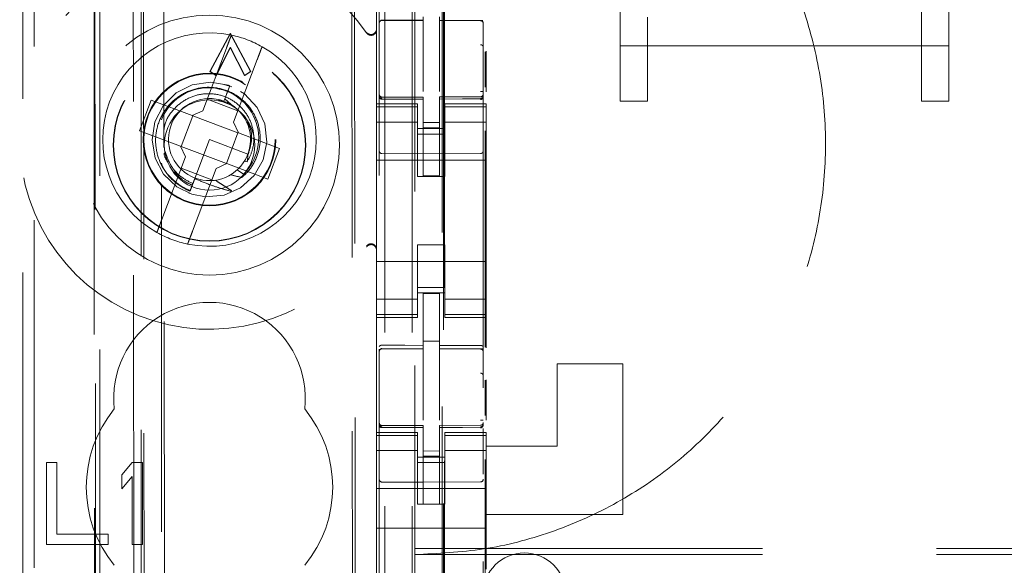
# Model space of a CAD drawing. Units: millimetres. Extents: x 11 to 205, y 5 to 292.
# Drawn here: x 46 to 50, y 146 to 148 of the extents above; entities that cross this region are included whole.
import ezdxf

# ---------------------------------------------------------------- set-up
doc = ezdxf.new("R2010")
doc.units = ezdxf.units.MM
doc.linetypes.add('HIDDEN', pattern=[1.905, 1.27, -0.635])

msp = doc.modelspace()

# ---------------------------------------------------------------- linework, layer by layer
at = {"color": 7, "linetype": 'HIDDEN', "lineweight": 18}
for p, q in [((46.4966, 124.5429), (46.4966, 229.5429)), ((47.7766, 229.5429), (47.7766, 124.5429)), ((47.8766, 229.5429), (47.8766, 124.5429)), ((46.9611, 128.4841), (46.9611, 225.6018)), ((47.8866, 205.2929), (47.8866, 124.5429)), ((47.9866, 205.1429), (47.9866, 124.5429)), ((46.455, 154.197), (46.455, 129.2429)), ((46.7366, 153.9154), (46.7366, 129.2429)), ((46.8866, 129.4919), (46.8866, 153.7654)), ((47.7566, 152.0118), (47.7566, 129.0113)), ((48.1366, 129.011), (48.1366, 152.0121)), ((47.9916, 151.4479), (47.9916, 130.1579)), ((46.7111, 151.4311), (46.7191, 142.9969)), ((46.7227, 142.9971), (46.7146, 151.4343)), ((46.8554, 150.3769), (46.8737, 131.2169)), ((47.6646, 149.8576), (47.6819, 131.7376)), ((46.8932, 149.8005), (46.9103, 131.7931)), ((46.9849, 131.7935), (46.9677, 149.8004)), ((47.6544, 149.8076), (47.6715, 131.7876)), ((48.7366, 149.4149), (48.7366, 147.4058)), ((49.7366, 147.4058), (49.7366, 149.4149)), ((48.6366, 147.4058), (48.6366, 149.0474)), ((49.8366, 147.4058), (49.8366, 149.0474)), ((47.9952, 133.1886), (47.9952, 148.4172)), ((47.7466, 147.1929), (47.7466, 147.6129)), ((47.7665, 147.4996), (47.7665, 147.4987)), ((47.7666, 147.4987), (47.9166, 147.4989)), ((47.7666, 147.4982), (47.9166, 147.4982)), ((47.9166, 147.5111), (47.9166, 147.4982)), ((47.9166, 147.4104), (47.9166, 147.4982)), ((47.9766, 147.5109), (47.9766, 147.4979)), ((48.1091, 147.4983), (47.9766, 147.499)), ((47.9766, 147.4101), (47.9766, 147.4979)), ((47.9766, 147.4979), (48.1267, 147.4971)), ((48.1349, 147.4982), (48.1091, 147.4983)), ((48.1267, 147.4975), (48.1267, 147.4978)), ((48.1366, 147.3997), (48.1366, 147.4876)), ((47.1379, 147.3117), (47.2121, 147.4503)), ((47.1393, 147.3117), (47.2135, 147.4503)), ((47.2135, 147.4503), (47.2121, 147.4503)), ((47.2121, 147.4503), (47.2866, 147.3119)), ((47.2135, 147.4503), (47.288, 147.3119)), ((47.9166, 147.238), (47.9166, 147.4104)), ((47.9766, 147.4104), (47.9766, 147.238)), ((47.1985, 147.3972), (47.1122, 147.1683)), ((47.2121, 147.3993), (47.1602, 147.2972)), ((47.2135, 147.3993), (47.1616, 147.2972)), ((47.2643, 147.2973), (47.2121, 147.3993)), ((47.2135, 147.3993), (47.2121, 147.3993)), ((47.2657, 147.2973), (47.2135, 147.3993)), ((48.143, 147.3834), (48.143, 147.2543)), ((48.1466, 147.2378), (48.1466, 147.3854)), ((48.6366, 147.4058), (49.8366, 147.4058)), ((48.6366, 147.2029), (48.6366, 147.4058)), ((48.7366, 147.2029), (48.7366, 147.4058)), ((49.7366, 147.4058), (49.7366, 147.2029)), ((49.8366, 147.2029), (49.8366, 147.4058)), ((47.2245, 147.126), (47.3108, 147.3549)), ((47.1393, 147.3117), (47.1379, 147.3117)), ((47.1602, 147.2972), (47.1379, 147.3117)), ((47.1616, 147.2972), (47.1393, 147.3117)), ((47.2866, 147.3119), (47.2643, 147.2973)), ((47.288, 147.3119), (47.2657, 147.2973)), ((47.288, 147.3119), (47.2866, 147.3119)), ((47.9766, 147.3104), (47.9766, 147.238)), ((47.1616, 147.2972), (47.1602, 147.2972)), ((47.2177, 147.2555), (47.1836, 147.2651)), ((47.2657, 147.2973), (47.2643, 147.2973)), ((47.2107, 147.2594), (47.1927, 147.2118)), ((47.1989, 147.2282), (47.2107, 147.2594)), ((46.9238, 147.2072), (46.8815, 147.095)), ((47.0736, 147.1508), (46.9238, 147.2072)), ((47.1279, 147.21), (47.2402, 147.1677)), ((47.189, 147.202), (47.1684, 147.2078)), ((47.1927, 147.2118), (47.1895, 147.2033)), ((47.2153, 147.1906), (47.1927, 147.2118)), ((47.7466, 147.1929), (47.7466, 147.1822)), ((47.8966, 147.1929), (47.7466, 147.1929)), ((47.7563, 147.2221), (47.757, 147.2183)), ((47.7566, 147.2215), (47.7566, 147.2229)), ((47.7566, 147.2215), (47.7566, 147.2215)), ((47.7665, 147.2108), (47.7666, 147.2129)), ((47.9166, 147.2107), (47.7665, 147.2115)), ((47.9166, 147.2182), (47.7666, 147.2182)), ((47.8966, 147.1822), (47.8966, 147.1929)), ((47.9166, 147.2182), (47.9166, 147.2107)), ((47.9166, 146.9307), (47.9166, 147.2107)), ((48.1267, 147.2193), (47.9766, 147.2185)), ((47.9766, 147.2185), (47.9766, 147.2109)), ((48.1267, 147.2118), (47.9766, 147.211)), ((47.9766, 147.211), (48.1267, 147.2118)), ((47.9766, 146.931), (47.9766, 147.2109)), ((47.9966, 147.1929), (47.9966, 147.1822)), ((48.1466, 147.1929), (47.9966, 147.1929)), ((48.1267, 147.213), (48.1267, 147.2113)), ((48.1366, 147.2234), (48.1366, 147.2218)), ((48.1466, 147.1822), (48.1466, 147.1929)), ((48.6366, 147.2029), (48.7366, 147.2029)), ((49.7366, 147.2029), (49.8366, 147.2029)), ((47.0736, 147.1508), (47.1122, 147.1683)), ((47.8966, 147.1822), (47.7466, 147.1822)), ((47.7466, 147.1569), (47.7466, 147.1822)), ((47.7466, 147.1569), (47.7466, 147.0574)), ((47.7566, 147.0407), (47.7566, 147.1815)), ((47.8966, 147.1569), (47.8966, 147.1822)), ((47.8966, 147.0574), (47.8966, 147.1569)), ((47.9966, 147.1822), (48.1466, 147.1822)), ((47.9966, 147.1569), (47.9966, 147.1822)), ((47.9966, 147.1569), (47.9966, 147.0574)), ((48.1366, 147.1818), (48.1366, 147.0407)), ((48.1466, 147.1569), (48.1466, 147.1822)), ((48.1466, 147.0574), (48.1466, 147.1569)), ((47.0751, 147.1502), (47.0328, 147.0379)), ((47.0751, 147.1502), (47.0745, 147.1512)), ((47.2404, 147.0879), (47.0751, 147.1502)), ((47.2245, 147.126), (47.242, 147.0873)), ((47.8966, 147.1264), (47.7466, 147.1264)), ((47.9766, 147.1253), (47.9166, 147.125)), ((47.9966, 147.1264), (48.1466, 147.1264)), ((46.8815, 147.095), (47.0312, 147.0385)), ((47.1981, 146.9756), (47.2404, 147.0879)), ((47.2404, 147.0879), (47.2415, 147.0882)), ((47.3917, 147.0308), (47.242, 147.0873)), ((47.9966, 147.1029), (47.8966, 147.1029)), ((47.9766, 147.106), (47.9166, 147.1057)), ((48.143, 147.0944), (48.143, 146.3039)), ((47.1366, 147.0629), (47.0828, 146.9201)), ((47.277, 147.01), (47.1366, 147.0629)), ((47.7466, 147.0574), (47.7466, 146.5484)), ((47.8966, 147.0829), (47.9966, 147.0829)), ((47.8966, 146.9279), (47.8966, 147.0574)), ((47.9966, 146.9279), (47.9966, 147.0574)), ((48.1466, 147.0574), (48.1466, 146.5484)), ((47.0487, 146.9999), (47.0312, 147.0385)), ((47.0328, 147.0379), (47.0317, 147.0376)), ((47.0328, 147.0379), (47.1981, 146.9756)), ((47.3494, 146.9186), (47.3917, 147.0308)), ((48.1267, 147.0118), (47.9166, 147.0107)), ((47.0487, 146.9999), (46.9624, 146.7709)), ((47.2641, 146.9838), (47.2744, 146.982)), ((47.2769, 147.006), (47.2757, 147.0067)), ((48.1466, 146.9879), (47.7466, 146.9879)), ((47.9166, 147.0107), (47.7665, 147.0115)), ((47.1453, 146.9158), (47.033, 146.9581)), ((47.0747, 146.7286), (47.161, 146.9575)), ((47.1996, 146.975), (47.161, 146.9575)), ((47.1981, 146.9756), (47.1987, 146.9746)), ((47.1996, 146.975), (47.3494, 146.9186)), ((47.2604, 146.9363), (47.2376, 146.952)), ((47.9966, 146.9279), (47.8966, 146.9279)), ((47.9766, 146.931), (47.9166, 146.9307)), ((47.0627, 146.867), (47.0625, 146.8664)), ((47.0629, 146.8674), (47.0627, 146.867)), ((47.9966, 146.6779), (47.8966, 146.6779)), ((47.8966, 146.5484), (47.8966, 146.6779)), ((47.9966, 146.5484), (47.9966, 146.6779)), ((48.1466, 146.6179), (47.7466, 146.6179)), ((47.7466, 146.5484), (47.7466, 146.4489)), ((47.8966, 146.4489), (47.8966, 146.5484)), ((47.9966, 146.5484), (47.9966, 146.4489)), ((48.1466, 146.4489), (48.1466, 146.5484)), ((47.8966, 146.5229), (47.9966, 146.5229)), ((47.8966, 146.4794), (47.7466, 146.4794)), ((47.9966, 146.5029), (47.8966, 146.5029)), ((47.9766, 146.5004), (47.9166, 146.5007)), ((47.9166, 146.311), (47.9166, 146.5007)), ((47.9766, 146.3109), (47.9766, 146.5004)), ((47.9966, 146.4794), (48.1466, 146.4794)), ((47.7466, 146.4236), (47.7466, 146.4489)), ((47.8966, 146.4236), (47.8966, 146.4489)), ((47.9966, 146.4236), (47.9966, 146.4489)), ((48.1466, 146.4236), (48.1466, 146.4489)), ((47.8966, 146.4236), (47.7466, 146.4236)), ((47.7466, 146.4236), (47.7466, 146.4129)), ((47.7466, 145.9929), (47.7466, 146.4129)), ((47.7466, 146.4129), (47.8966, 146.4129)), ((47.8966, 146.4129), (47.8966, 146.4236)), ((47.9966, 146.4236), (48.1466, 146.4236)), ((47.9966, 146.4236), (47.9966, 146.4129)), ((47.9966, 146.4129), (48.1466, 146.4129)), ((48.1466, 146.4129), (48.1466, 146.4236)), ((48.1466, 146.302), (48.1466, 146.4129)), ((47.7665, 146.2996), (47.7665, 146.2987)), ((47.7666, 146.2987), (47.9166, 146.2989)), ((47.7666, 146.2982), (47.9166, 146.2982)), ((47.9766, 146.3259), (47.9166, 146.3257)), ((47.9166, 146.311), (47.9166, 146.2982)), ((47.9166, 146.2104), (47.9166, 146.2982)), ((47.9766, 146.3109), (47.9766, 146.2979)), ((48.1091, 146.2983), (47.9766, 146.299)), ((47.9766, 146.2101), (47.9766, 146.2979)), ((47.9766, 146.2979), (48.1267, 146.2971)), ((48.1349, 146.2982), (48.1091, 146.2983)), ((48.1267, 146.2975), (48.1267, 146.2978)), ((48.1366, 146.1997), (48.1366, 146.2876)), ((48.4066, 145.9429), (48.4066, 146.2429)), ((48.6466, 146.2429), (48.4066, 146.2429)), ((48.6466, 146.2429), (48.6466, 145.6929)), ((47.9166, 146.038), (47.9166, 146.2104)), ((47.9766, 146.2104), (47.9766, 146.038)), ((48.1466, 146.0378), (48.1466, 146.1854)), ((48.143, 146.1834), (48.143, 146.0543)), ((47.9766, 146.1104), (47.9766, 146.038)), ((47.7563, 146.0221), (47.757, 146.0183)), ((47.7566, 146.0215), (47.7566, 146.0229)), ((47.7566, 146.0215), (47.7566, 146.0215)), ((47.7665, 146.0108), (47.7666, 146.0129)), ((47.9166, 146.0107), (47.7665, 146.0115)), ((47.9166, 146.0182), (47.7666, 146.0182)), ((47.9166, 146.0182), (47.9166, 146.0107)), ((47.9166, 145.7307), (47.9166, 146.0107)), ((48.1267, 146.0193), (47.9766, 146.0185)), ((47.9766, 146.0185), (47.9766, 146.0109)), ((48.1267, 146.0118), (47.9766, 146.011)), ((47.9766, 146.011), (48.1267, 146.0118)), ((47.9766, 145.731), (47.9766, 146.0109)), ((48.1366, 146.0234), (48.1366, 146.0218)), ((47.7466, 145.9929), (47.7466, 145.9822)), ((47.8966, 145.9929), (47.7466, 145.9929)), ((47.8966, 145.9822), (47.7466, 145.9822)), ((47.7466, 145.9569), (47.7466, 145.9822)), ((47.7566, 145.8407), (47.7566, 145.9815)), ((47.8966, 145.9822), (47.8966, 145.9929)), ((47.8966, 145.9569), (47.8966, 145.9822)), ((47.9966, 145.9929), (47.9966, 145.9822)), ((48.1466, 145.9929), (47.9966, 145.9929)), ((47.9966, 145.9822), (48.1466, 145.9822)), ((47.9966, 145.9569), (47.9966, 145.9822)), ((48.1366, 145.9818), (48.1366, 145.8407)), ((48.1466, 145.9822), (48.1466, 145.9929)), ((48.1466, 145.9569), (48.1466, 145.9822)), ((47.7466, 145.9569), (47.7466, 145.8574)), ((47.8966, 145.8574), (47.8966, 145.9569)), ((47.9966, 145.9569), (47.9966, 145.8574)), ((48.1466, 145.8574), (48.1466, 145.9569)), ((48.1466, 145.9429), (48.4066, 145.9429)), ((47.8966, 145.9264), (47.7466, 145.9264)), ((47.9966, 145.9029), (47.8966, 145.9029)), ((47.9766, 145.9253), (47.9166, 145.925)), ((47.9766, 145.906), (47.9166, 145.9057)), ((47.9966, 145.9264), (48.1466, 145.9264)), ((46.5416, 145.8829), (46.5416, 145.5829)), ((46.5791, 145.8829), (46.5416, 145.8829)), ((46.5791, 145.6212), (46.5791, 145.8829)), ((46.8541, 145.8829), (46.8166, 145.8382)), ((46.8916, 145.8829), (46.8541, 145.8829)), ((46.8916, 145.5829), (46.8916, 145.8829)), ((47.8966, 145.8829), (47.9966, 145.8829)), ((48.143, 145.8944), (48.143, 143.5042)), ((46.8166, 145.8382), (46.8166, 145.7872)), ((46.8166, 145.7872), (46.8541, 145.8318)), ((46.8541, 145.8318), (46.8541, 145.5829)), ((47.7466, 145.8574), (47.7466, 145.756)), ((47.8966, 145.756), (47.8966, 145.8574)), ((47.9966, 145.756), (47.9966, 145.8574)), ((48.1466, 145.8574), (48.1466, 145.756)), ((47.9166, 145.8107), (47.7665, 145.8115)), ((48.1267, 145.8118), (47.9166, 145.8107)), ((48.1466, 145.7879), (47.7466, 145.7879)), ((47.7466, 145.756), (47.7466, 145.6995)), ((47.8966, 145.756), (47.8966, 145.7305)), ((47.9966, 145.7305), (47.9966, 145.756)), ((48.1466, 145.6995), (48.1466, 145.756)), ((47.8966, 145.7305), (47.9966, 145.7305)), ((47.9766, 145.731), (47.9166, 145.7307)), ((47.7466, 145.6995), (47.7466, 145.6429)), ((48.1466, 145.6995), (48.1466, 145.6429)), ((48.6466, 145.6929), (48.1466, 145.6929)), ((46.7666, 145.6212), (46.5791, 145.6212)), ((46.7666, 145.5829), (46.7666, 145.6212)), ((48.1466, 145.6429), (47.7466, 145.6429)), ((47.7466, 145.526), (47.7466, 145.6429)), ((48.1466, 145.526), (48.1466, 145.6429)), ((46.5416, 145.5829), (46.7666, 145.5829)), ((46.8541, 145.5829), (46.8916, 145.5829)), ((47.8866, 145.5682), (69.3866, 145.5682)), ((47.8866, 145.5464), (69.3866, 145.5464)), ((47.7466, 145.526), (47.7466, 145.4695)), ((48.1466, 145.4929), (48.1466, 145.526))]:
    msp.add_line(p, q, dxfattribs=at)
at = {"color": 7, "linetype": 'HIDDEN', "lineweight": 18, "flags": 128}
for points in [[(47.2104, 147.2587), (47.206, 147.2611), (47.1403, 147.2729), (47.0737, 147.2633), (47.0147, 147.2339), (46.9668, 147.1865), (46.9368, 147.1275), (46.9266, 147.0614), (46.9378, 146.9952), (46.9687, 146.9368), (47.0173, 146.8901), (47.0725, 146.8629), (47.1225, 146.8534), (47.1896, 146.8597), (47.25, 146.8861), (47.3001, 146.9311), (47.3331, 146.9888), (47.3464, 147.054), (47.3385, 147.1208), (47.3105, 147.1806), (47.2643, 147.2296), (47.2107, 147.2594), (47.2107, 147.2594)], [(47.7666, 147.2104), (47.8506, 147.2106), (47.9166, 147.2107)], [(47.9766, 147.2109), (48.0606, 147.2112), (48.1267, 147.2115)], [(47.7666, 146.3116), (47.8506, 146.3113), (47.9166, 146.311)], [(47.9766, 146.3109), (48.0606, 146.3106), (48.1267, 146.3104)], [(47.7666, 146.0104), (47.8506, 146.0106), (47.9166, 146.0107)], [(47.9766, 146.0109), (48.0606, 146.0113), (48.1267, 146.0115)]]:
    msp.add_lwpolyline(points, dxfattribs=at)
at = {"color": 7, "linetype": 'HIDDEN', "lineweight": 18}
for centre, radius in [((47.1366, 147.0429), 0.475), ((47.1366, 147.0429), 0.3515), ((47.1366, 147.0429), 0.3502), ((47.1366, 147.0629), 0.2423), ((47.1366, 147.0629), 0.24), ((47.1366, 147.0429), 0.165)]:
    msp.add_circle(centre, radius, dxfattribs=at)
for centre, radius, start, end in [((47.1366, 147.0629), 0.6933, 34.1904, 325.8096), ((47.7666, 147.4882), 0.01, 90, 180), ((48.1266, 147.4871), 0.01, 0, 89.7), ((47.1366, 147.0629), 0.39, 78.1918, 240.492), ((47.1366, 147.0629), 0.39, 60.492, 78.1918), ((47.7266, 147.4668), 0.02, 303.2901, 359.9976), ((47.1366, 147.0629), 0.39, 258.1918, 60.492), ((47.1323, 147.0681), 0.1839, 314.1894, 158.5839), ((47.7666, 147.2282), 0.01, 180, 270), ((48.1266, 147.2293), 0.01, 270.3, 0), ((47.1366, 147.0629), 0.15, 69.3419, 58.3409), ((47.7666, 147.0215), 0.01, 180, 269.6997), ((48.1266, 147.0218), 0.01, 270.3003, 0), ((47.1366, 147.0629), 0.39, 240.492, 258.1918), ((47.7266, 146.659), 0.02, 0.0025, 56.7169), ((47.1366, 146.1179), 0.35, 353.5326, 186.4674), ((47.7666, 146.2882), 0.01, 90, 180), ((48.1266, 146.2871), 0.01, 0, 89.7), ((47.1366, 145.7929), 0.45, 140.6085, 219.3915), ((47.1366, 145.7929), 0.45, 320.6085, 39.3915), ((47.7666, 146.0282), 0.01, 180, 270), ((48.1266, 146.0293), 0.01, 270.3, 0), ((47.7666, 145.8215), 0.01, 180, 269.6997), ((48.1266, 145.8218), 0.01, 270.3003, 0), ((48.2866, 145.4029), 0.15, 0, 180)]:
    msp.add_arc(centre, radius, start, end, dxfattribs=at)
for start_param, end_param in [(4.919692, 5.060009), (4.565019, 4.641685), (4.187279, 4.205797)]:
    msp.add_ellipse((47.1145, 147.0043), major_axis=(0.0609, 0.1616), ratio=0.931982, start_param=start_param, end_param=end_param, dxfattribs=at)
for points, knots in [([(47.8866, 145.5464), (47.9707, 145.5505), (48.1389, 145.5586), (48.3842, 145.6224), (48.6151, 145.7237), (48.8255, 145.862), (49.0085, 146.0341), (49.1603, 146.2338), (49.2756, 146.4568), (49.3533, 146.6962), (49.39, 146.9459), (49.3861, 147.199), (49.34, 147.448), (49.2542, 147.6861), (49.1293, 147.9054), (48.9703, 148.1003), (48.7804, 148.2644), (48.566, 148.395), (48.3322, 148.4867), (48.1031, 148.5382), (47.953, 148.5439), (47.8866, 148.5464)], [0, 0, 0, 0, 0.053308, 0.106614, 0.159931, 0.213246, 0.266401, 0.319552, 0.372579, 0.425608, 0.478827, 0.532049, 0.585486, 0.638921, 0.692264, 0.745606, 0.79869, 0.851773, 0.90483, 0.957889, 1, 1, 1, 1]), ([(47.7566, 147.4888), (47.7568, 147.4901), (47.7571, 147.4928), (47.7593, 147.4963), (47.7626, 147.4988), (47.7652, 147.4993), (47.7665, 147.4996)], [0, 0, 0, 0, 0.249662, 0.500029, 0.749966, 1, 1, 1, 1]), ([(47.7566, 147.4884), (47.7568, 147.4897), (47.757, 147.4923), (47.7594, 147.4955), (47.7626, 147.4978), (47.7652, 147.4981), (47.7665, 147.4983)], [0, 0, 0, 0, 0.249903, 0.499619, 0.749973, 1, 1, 1, 1]), ([(48.1366, 147.4879), (48.1365, 147.4892), (48.1361, 147.4918), (48.1339, 147.4951), (48.1306, 147.4974), (48.128, 147.4977), (48.1267, 147.4978)], [0, 0, 0, 0, 0.249735, 0.500166, 0.749966, 1, 1, 1, 1]), ([(48.1366, 147.4876), (48.1365, 147.4889), (48.1362, 147.4915), (48.1339, 147.4947), (48.1306, 147.497), (48.128, 147.4973), (48.1267, 147.4975)], [0, 0, 0, 0, 0.249893, 0.4996, 0.749901, 1, 1, 1, 1]), ([(47.1985, 147.3972), (47.2002, 147.4016), (47.2039, 147.4115), (47.2092, 147.4254), (47.213, 147.4356), (47.2155, 147.4423), (47.2164, 147.4445), (47.2164, 147.4446), (47.2164, 147.4446)], [0, 0, 0, 0, 0.179423, 0.398962, 0.616169, 0.752225, 0.963062, 1, 1, 1, 1]), ([(47.7466, 147.4637), (47.7464, 147.4613), (47.7459, 147.4566), (47.7421, 147.4505), (47.7369, 147.4462), (47.7308, 147.4438), (47.7245, 147.4435), (47.7186, 147.4451), (47.7136, 147.4481), (47.7112, 147.451), (47.7101, 147.4525)], [0, 0, 0, 0, 0.141315, 0.277958, 0.409888, 0.5372, 0.659898, 0.777954, 0.89126, 1, 1, 1, 1]), ([(47.7101, 147.4553), (47.7101, 147.4553), (47.7111, 147.4538), (47.7142, 147.4505), (47.7199, 147.4474), (47.7265, 147.4465), (47.7319, 147.4473), (47.7354, 147.4487), (47.7372, 147.4498), (47.7376, 147.4501)], [0, 0, 0, 0, 0.007466, 0.208988, 0.495378, 0.700938, 0.834304, 0.962829, 1, 1, 1, 1]), ([(48.1366, 147.3997), (48.1364, 147.401), (48.1361, 147.4035), (48.1337, 147.4067), (48.1305, 147.4089), (48.1279, 147.4092), (48.1266, 147.4093)], [0, 0, 0, 0, 0.249948, 0.499733, 0.750107, 1, 1, 1, 1]), ([(47.3287, 147.4023), (47.3286, 147.4021), (47.3285, 147.4018), (47.3272, 147.3984), (47.3244, 147.391), (47.3197, 147.3784), (47.3149, 147.3656), (47.3118, 147.3576), (47.3108, 147.3549)], [0, 0, 0, 0, 0.119812, 0.248277, 0.46148, 0.674538, 0.889529, 1, 1, 1, 1]), ([(47.2545, 146.9244), (47.2582, 146.9276), (47.2775, 146.9442), (47.3052, 146.9822), (47.3237, 147.0424), (47.3213, 147.1058), (47.2976, 147.1651), (47.2556, 147.2137), (47.1994, 147.2457), (47.1354, 147.2575), (47.0707, 147.2474), (47.0125, 147.2161), (46.9677, 147.1672), (46.9415, 147.1056), (46.937, 147.0386), (46.9552, 146.9734), (46.9941, 146.9176), (47.0353, 146.8875), (47.0608, 146.8766), (47.0656, 146.8746)], [0, 0, 0, 0, 0.0147227, 0.0766996, 0.1386779, 0.2013389, 0.2643262, 0.3276207, 0.3915618, 0.4554981, 0.5203707, 0.5852403, 0.6508174, 0.7166873, 0.7828919, 0.8497246, 0.9165766, 0.9843467, 1, 1, 1, 1]), ([(47.2744, 146.982), (47.2815, 146.9961), (47.2968, 147.0264), (47.3009, 147.0796), (47.2874, 147.1335), (47.2564, 147.1804), (47.2114, 147.2146), (47.1569, 147.232), (47.0996, 147.2305), (47.0453, 147.2099), (47.0017, 147.172), (46.9755, 147.1329), (46.9714, 147.1069), (46.9703, 147.1)], [0, 0, 0, 0, 0.08216, 0.177016, 0.27308, 0.369032, 0.466696, 0.56437, 0.663171, 0.762584, 0.862471, 0.96356, 1, 1, 1, 1]), ([(48.1366, 147.238), (48.1366, 147.238), (48.1366, 147.238), (48.1361, 147.238), (48.1353, 147.238), (48.134, 147.238), (48.1325, 147.238), (48.1307, 147.238), (48.1287, 147.238), (48.1273, 147.238), (48.1266, 147.238)], [0, 0, 0, 0, 0.125126, 0.249819, 0.374943, 0.499861, 0.624858, 0.750044, 0.874907, 1, 1, 1, 1]), ([(47.2151, 147.1902), (47.2142, 147.1909), (47.2065, 147.1975), (47.1964, 147.1999), (47.1874, 147.2021)], [0, 0, 0, 0, 0.110355, 1, 1, 1, 1]), ([(47.7566, 147.2229), (47.7568, 147.2217), (47.7571, 147.2191), (47.7594, 147.2159), (47.7627, 147.2137), (47.7653, 147.2134), (47.7666, 147.2133)], [0, 0, 0, 0, 0.249653, 0.499976, 0.749913, 1, 1, 1, 1]), ([(47.7566, 147.2215), (47.7568, 147.2202), (47.757, 147.2175), (47.7593, 147.214), (47.7625, 147.2115), (47.7652, 147.211), (47.7665, 147.2108)], [0, 0, 0, 0, 0.250146, 0.500238, 0.749943, 1, 1, 1, 1]), ([(47.7666, 147.2104), (47.7656, 147.2105), (47.7636, 147.2106), (47.761, 147.2115), (47.7588, 147.2129), (47.7571, 147.2148), (47.7566, 147.2165), (47.7566, 147.2173), (47.7566, 147.2174)], [0, 0, 0, 0, 0.168325, 0.336059, 0.515608, 0.727175, 0.988266, 1, 1, 1, 1]), ([(48.1337, 147.2122), (48.1332, 147.2118), (48.1321, 147.211), (48.1303, 147.2101), (48.1284, 147.2096), (48.1272, 147.2096), (48.1266, 147.2096)], [0, 0, 0, 0, 0.262623, 0.52028, 0.767048, 1, 1, 1, 1]), ([(48.1366, 147.2234), (48.1364, 147.2221), (48.1362, 147.2195), (48.1339, 147.2161), (48.1307, 147.2137), (48.128, 147.2132), (48.1267, 147.213)], [0, 0, 0, 0, 0.249957, 0.500362, 0.75003, 1, 1, 1, 1]), ([(48.1366, 147.2184), (48.1366, 147.2184), (48.1366, 147.2174), (48.1361, 147.2158), (48.1343, 147.2139), (48.1321, 147.2125), (48.1295, 147.2117), (48.1276, 147.2115), (48.1267, 147.2115), (48.1267, 147.2115)], [0, 0, 0, 0, 0.012127, 0.285255, 0.495214, 0.674104, 0.835208, 0.996644, 1, 1, 1, 1]), ([(48.1359, 147.1815), (48.1359, 147.1839), (48.1359, 147.1887), (48.1359, 147.1956), (48.1359, 147.2021), (48.1359, 147.2057), (48.1359, 147.2075)], [0, 0, 0, 0, 0.2499776, 0.5002468, 0.7499439, 1, 1, 1, 1]), ([(47.2747, 147.128), (47.2785, 147.1206), (47.2903, 147.0975), (47.2922, 147.0535), (47.2818, 147.0214), (47.2769, 147.006)], [0, 0, 0, 0, 0.196969, 0.615931, 1, 1, 1, 1]), ([(46.9704, 147.0138), (46.9707, 147.011), (46.9721, 146.9982), (46.9797, 146.9873), (46.9856, 146.9788)], [0, 0, 0, 0, 0.2140618, 1, 1, 1, 1]), ([(47.0759, 146.9018), (47.0614, 146.9092), (47.0296, 146.9254), (46.9918, 146.9674), (46.9798, 147.0041), (46.9738, 147.0223)], [0, 0, 0, 0, 0.29699, 0.651783, 1, 1, 1, 1]), ([(47.0661, 146.876), (47.0634, 146.8772), (47.0397, 146.8871), (47.0009, 146.9155), (46.968, 146.952), (46.9615, 146.975), (46.9611, 146.9765)], [0, 0, 0, 0, 0.0597943, 0.517775, 0.9689588, 1, 1, 1, 1]), ([(47.0077, 146.9452), (47.0185, 146.9335), (47.0374, 146.9129), (47.0629, 146.9014), (47.0738, 146.8964)], [0, 0, 0, 0, 0.568388, 1, 1, 1, 1]), ([(47.0828, 146.9201), (47.0812, 146.9159), (47.0776, 146.9065), (47.0719, 146.8913), (47.0678, 146.8804), (47.0656, 146.8746)], [0, 0, 0, 0, 0.281233, 0.615425, 1, 1, 1, 1]), ([(47.0828, 146.9201), (47.101, 146.9125), (47.1331, 146.899), (47.1775, 146.8845), (47.203, 146.8773), (47.2143, 146.8742)], [0, 0, 0, 0, 0.423481, 0.744644, 1, 1, 1, 1]), ([(47.2166, 146.8763), (47.2098, 146.8808), (47.1967, 146.8894), (47.1771, 146.9021), (47.1644, 146.9103), (47.158, 146.9144)], [0, 0, 0, 0, 0.35231, 0.676125, 1, 1, 1, 1]), ([(47.2135, 146.9341), (47.226, 146.9311), (47.2397, 146.9277), (47.2533, 146.9247), (47.2545, 146.9244)], [0, 0, 0, 0, 0.91066, 1, 1, 1, 1]), ([(46.9445, 146.7235), (46.9445, 146.7235), (46.9445, 146.7236), (46.9454, 146.7259), (46.9485, 146.7341), (46.9532, 146.7464), (46.9581, 146.7594), (46.9612, 146.7678), (46.9624, 146.7709)], [0, 0, 0, 0, 0.024673, 0.235417, 0.446344, 0.658767, 0.873736, 1, 1, 1, 1]), ([(47.0747, 146.7286), (47.0729, 146.7238), (47.0691, 146.7137), (47.0637, 146.6996), (47.0595, 146.6884), (47.0572, 146.6821), (47.0569, 146.6814), (47.0568, 146.6812)], [0, 0, 0, 0, 0.192464, 0.411921, 0.628944, 0.843105, 1, 1, 1, 1]), ([(47.7101, 146.6733), (47.7112, 146.6748), (47.7137, 146.6778), (47.7188, 146.6808), (47.7247, 146.6823), (47.731, 146.6819), (47.7371, 146.6795), (47.7422, 146.6751), (47.7459, 146.6691), (47.7464, 146.6644), (47.7466, 146.6621)], [0, 0, 0, 0, 0.1106959, 0.225623, 0.3445121, 0.4674978, 0.5945742, 0.7256369, 0.8608757, 1, 1, 1, 1]), ([(47.7376, 146.6757), (47.7365, 146.6764), (47.7342, 146.6777), (47.7304, 146.6788), (47.7265, 146.6792), (47.7211, 146.6786), (47.7149, 146.6761), (47.7118, 146.6724), (47.7101, 146.6705)], [0, 0, 0, 0, 0.100503, 0.2070029, 0.3224018, 0.4490943, 0.7139401, 1, 1, 1, 1]), ([(47.7666, 146.3116), (47.7656, 146.3115), (47.7635, 146.3114), (47.7608, 146.3106), (47.7585, 146.3095), (47.757, 146.308), (47.7566, 146.3068), (47.7566, 146.3063), (47.7566, 146.3063)], [0, 0, 0, 0, 0.183449, 0.366485, 0.559, 0.774217, 0.986894, 1, 1, 1, 1]), ([(47.7566, 146.2888), (47.7568, 146.2901), (47.757, 146.2928), (47.7593, 146.2963), (47.7626, 146.2988), (47.7652, 146.2993), (47.7665, 146.2996)], [0, 0, 0, 0, 0.250256, 0.499858, 0.750102, 1, 1, 1, 1]), ([(47.7566, 146.2884), (47.7568, 146.2897), (47.7571, 146.2923), (47.7593, 146.2955), (47.7626, 146.2978), (47.7652, 146.2981), (47.7665, 146.2983)], [0, 0, 0, 0, 0.249813, 0.500068, 0.749911, 1, 1, 1, 1]), ([(48.1267, 146.3104), (48.1277, 146.3104), (48.1297, 146.3103), (48.1325, 146.3095), (48.1347, 146.3083), (48.1362, 146.3068), (48.1366, 146.3058), (48.1366, 146.3052), (48.1366, 146.3051)], [0, 0, 0, 0, 0.183951, 0.367414, 0.560488, 0.776687, 0.986536, 1, 1, 1, 1]), ([(48.1366, 146.2879), (48.1365, 146.2892), (48.1361, 146.2918), (48.1339, 146.2951), (48.1306, 146.2974), (48.128, 146.2977), (48.1267, 146.2978)], [0, 0, 0, 0, 0.249735, 0.500166, 0.749966, 1, 1, 1, 1]), ([(48.1366, 146.2876), (48.1365, 146.2889), (48.1361, 146.2915), (48.1339, 146.2947), (48.1306, 146.297), (48.128, 146.2973), (48.1267, 146.2975)], [0, 0, 0, 0, 0.249804, 0.500049, 0.74984, 1, 1, 1, 1]), ([(48.1366, 146.1997), (48.1364, 146.201), (48.1361, 146.2035), (48.1337, 146.2067), (48.1305, 146.2089), (48.1279, 146.2092), (48.1266, 146.2093)], [0, 0, 0, 0, 0.2505767, 0.5002429, 0.7500796, 1, 1, 1, 1]), ([(47.7566, 146.0229), (47.7568, 146.0217), (47.757, 146.0191), (47.7594, 146.0159), (47.7627, 146.0137), (47.7653, 146.0134), (47.7666, 146.0133)], [0, 0, 0, 0, 0.250282, 0.499898, 0.750151, 1, 1, 1, 1]), ([(47.7566, 146.0215), (47.7568, 146.0202), (47.757, 146.0175), (47.7593, 146.014), (47.7625, 146.0115), (47.7652, 146.011), (47.7665, 146.0108)], [0, 0, 0, 0, 0.249532, 0.499746, 0.750017, 1, 1, 1, 1]), ([(47.7566, 146.0174), (47.7566, 146.0173), (47.7566, 146.0164), (47.7571, 146.0148), (47.7589, 146.0128), (47.7612, 146.0115), (47.7637, 146.0106), (47.7656, 146.0104), (47.7666, 146.0104), (47.7666, 146.0104)], [0, 0, 0, 0, 0.012109, 0.28746, 0.496773, 0.675097, 0.835922, 0.997336, 1, 1, 1, 1]), ([(48.1366, 146.038), (48.1366, 146.038), (48.1366, 146.038), (48.1361, 146.038), (48.1353, 146.038), (48.134, 146.038), (48.1325, 146.038), (48.1307, 146.038), (48.1287, 146.038), (48.1273, 146.038), (48.1266, 146.038)], [0, 0, 0, 0, 0.125126, 0.249819, 0.374943, 0.499861, 0.624858, 0.750044, 0.874907, 1, 1, 1, 1]), ([(48.1337, 146.0122), (48.1332, 146.0118), (48.1321, 146.011), (48.1303, 146.0101), (48.1284, 146.0096), (48.1272, 146.0096), (48.1266, 146.0096)], [0, 0, 0, 0, 0.263363, 0.520258, 0.767277, 1, 1, 1, 1]), ([(48.1366, 146.0234), (48.1364, 146.0221), (48.1362, 146.0195), (48.1339, 146.0161), (48.1307, 146.0136), (48.128, 146.0132), (48.1267, 146.013)], [0, 0, 0, 0, 0.250045, 0.499921, 0.750032, 1, 1, 1, 1]), ([(48.1366, 146.0184), (48.1366, 146.0184), (48.1366, 146.0174), (48.1361, 146.0158), (48.1343, 146.0139), (48.1321, 146.0125), (48.1295, 146.0117), (48.1276, 146.0115), (48.1267, 146.0115), (48.1267, 146.0115)], [0, 0, 0, 0, 0.012125, 0.2852, 0.495119, 0.673974, 0.83524, 0.996644, 1, 1, 1, 1]), ([(48.1359, 145.9815), (48.1359, 145.9839), (48.1359, 145.9887), (48.1359, 145.9956), (48.1359, 146.0021), (48.1359, 146.0057), (48.1359, 146.0075)], [0, 0, 0, 0, 0.249985, 0.499867, 0.749936, 1, 1, 1, 1])]:
    msp.add_open_spline(points, degree=3, knots=knots, dxfattribs=at)

doc.saveas('drawing.dxf')
